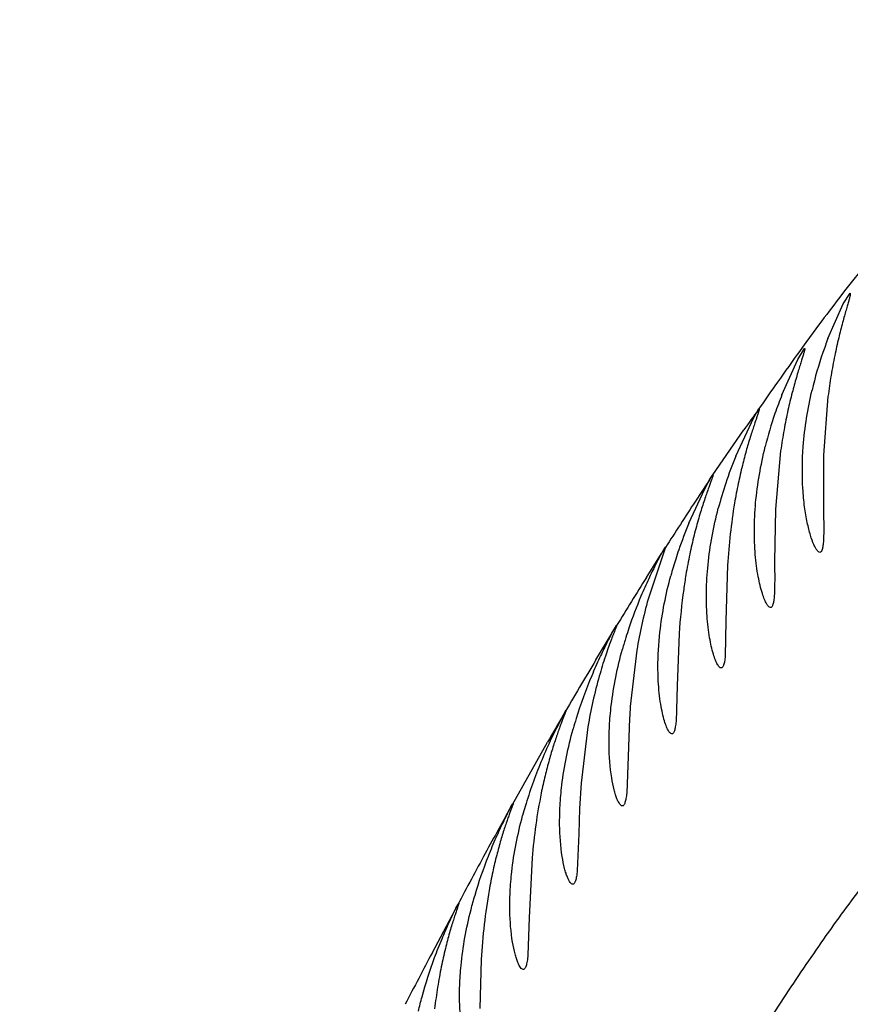
# Model space of a CAD drawing. Units: inches. Extents: x 4.2 to 17.9, y 3.8 to 11.1.
# Drawn here: x 11.8 to 11.9, y 9.6 to 9.8 of the extents above; entities that cross this region are included whole.
import ezdxf

# ---------------------------------------------------------------- set-up
doc = ezdxf.new("R2010")
doc.units = ezdxf.units.IN
doc.header["$LTSCALE"] = 1.21
doc.header["$MEASUREMENT"] = 0
doc.layers.get('0').update_dxf_attribs({"linetype": 'CONTINUOUS'})

msp = doc.modelspace()

# ---------------------------------------------------------------- linework, layer by layer
at = {"color": 9, "linetype": 'CONTINUOUS'}
for p, q in [((11.8857273929, 9.7152964185), (11.8839749462, 9.7130782668)), ((11.883413082, 9.7123575771), (11.8823638153, 9.7109994333)), ((11.8839749462, 9.7130782668), (11.883413082, 9.7123575771)), ((11.8796492364, 9.7074124677), (11.8776854569, 9.7047529809)), ((11.8776854569, 9.7047529809), (11.8766336929, 9.70330683)), ((11.8766336929, 9.70330683), (11.8764317286, 9.7030274215)), ((11.8644112861, 9.6858596269), (11.8688112042, 9.6922658544)), ((11.8548966175, 9.6712035628), (11.857049183, 9.6746229754)), ((11.8476756833, 9.659427902), (11.8499643995, 9.6632125544)), ((11.8357405827, 9.6388033242), (11.8407498466, 9.647687772)), ((11.8243093047, 9.617657018), (11.8279305512, 9.6244606145))]:
    msp.add_line(p, q, dxfattribs=at)
at = {"color": 7, "linetype": 'CONTINUOUS'}
for p, q in [((11.8830349197, 9.7102644693), (11.8839954684, 9.7117927352)), ((11.8808433521, 9.7053205724), (11.8830349197, 9.7102644693)), ((11.8765266768, 9.7023118218), (11.8775035127, 9.7039039919)), ((11.8742644278, 9.6973062565), (11.8765266768, 9.7023118218)), ((11.8808464587, 9.6970385451), (11.8802045708, 9.6886839405)), ((11.8702403168, 9.6940646286), (11.870879047, 9.6951583166)), ((11.870879047, 9.6951583166), (11.8709582424, 9.6952796078)), ((11.8676680267, 9.688544564), (11.8702403168, 9.6940646286)), ((11.8740811922, 9.6893074213), (11.8733237417, 9.6809432162)), ((11.8802045708, 9.6886839405), (11.8801928023, 9.6812648399)), ((11.8632494773, 9.6838687291), (11.8639846584, 9.685223962)), ((11.8639846584, 9.685223962), (11.8643379736, 9.685793129)), ((11.8609716125, 9.6789756193), (11.8632494773, 9.6838687291)), ((11.8733237417, 9.6809432162), (11.8732176868, 9.6735016499)), ((11.8576431271, 9.6755240411), (11.8551388996, 9.6681156294)), ((11.8569427426, 9.6744253238), (11.8576004979, 9.6755483318)), ((11.8576427312, 9.6755858206), (11.8576431271, 9.6755240411)), ((11.8561862043, 9.6729866664), (11.8569427426, 9.6744253238)), ((11.8664945934, 9.6729416176), (11.8662696014, 9.6650146517)), ((11.84998183, 9.6632467168), (11.8506115495, 9.6643477474)), ((11.8506589746, 9.6643971243), (11.8506597468, 9.6643557693)), ((11.8662696014, 9.6650146517), (11.8661508278, 9.6599580509)), ((11.8595751431, 9.6631826729), (11.8592997946, 9.6557445959)), ((11.8535360401, 9.6608368513), (11.8525939293, 9.6527787478)), ((11.8592997946, 9.6557445959), (11.8591294143, 9.6506188836)), ((11.8411664759, 9.6478839558), (11.8430381809, 9.6516071452)), ((11.8430381809, 9.6516071452), (11.8433674687, 9.6522345166)), ((11.8465388675, 9.6498943009), (11.8455666346, 9.6418174668)), ((11.8524869216, 9.6511039234), (11.8522853005, 9.6456321782)), ((11.8522853005, 9.6456321782), (11.8520793162, 9.6404297071)), ((11.8455666346, 9.6418174668), (11.8453553239, 9.6381962081)), ((11.8453553239, 9.6381962081), (11.8452358465, 9.6346181123)), ((11.8452358465, 9.6346181123), (11.8450181364, 9.6293385425)), ((11.8385700931, 9.631151208), (11.8381647278, 9.622643235)), ((11.8279305512, 9.6244679005), (11.82809292, 9.6247510694)), ((11.8381647278, 9.622643235), (11.8379667743, 9.6172808412)), ((11.8312996161, 9.6166466532), (11.831087476, 9.6096486441))]:
    msp.add_line(p, q, dxfattribs=at)
for centre, radius, start, end in [((11.0473183383, 9.5729592212), 1.565, 291.1539243848, 248.8455461152), ((11.0473183383, 9.5729592212), 1.455, 293.3239481931, 246.6785167256), ((11.0473183383, 9.5729592212), 1.235, 299.4792506524, 83.7650764734), ((11.9343419893, 9.6847711256), 0.057309545, 158.9876386512, 161.1263011848), ((11.9335891219, 9.6849639745), 0.0565348059, 161.0644195123, 166.7222955658), ((11.930017662, 9.6752531838), 0.0599563269, 158.4188314746, 161.1647774406), ((11.9277299922, 9.6759642156), 0.0575616422, 161.099468527, 165.999513468), ((11.9251529666, 9.6651614774), 0.0620587388, 157.8650363766, 161.6804182729), ((11.9212393905, 9.6664096687), 0.0579512, 161.6357566066, 165.3355502525), ((11.9198267698, 9.6544840076), 0.0637476947, 157.4061616487, 161.0968237032), ((11.9142079432, 9.6562938508), 0.0578440982, 162.3597023697, 164.7991100545), ((11.91778459, 9.6551830836), 0.0615891755, 161.0966081473, 162.3832678697), ((11.9174601685, 9.6418599772), 0.068726774, 153.0697906374, 154.901623866), ((11.9175847437, 9.6417882098), 0.0688700299, 154.8915160609, 157.1430944658), ((11.9138960912, 9.6433407517), 0.0648679631, 157.1411919003, 161.473688824), ((11.9235463471, 9.6492357553), 0.070964981, 164.5709474875, 170.5912661048), ((11.9104503848, 9.6445034246), 0.0612313933, 161.4807831045, 162.7694205102), ((11.9071183854, 9.6324555982), 0.0649051535, 151.6795946987, 153.1491836876), ((11.907251559, 9.6454833752), 0.0578858517, 162.7579600629, 164.4622750582), ((11.9139247569, 9.6290169058), 0.072530851, 153.1541407961, 154.9439817811), ((11.912580392, 9.6296144845), 0.0710599271, 154.9214045034, 157.1782875273), ((11.9067036055, 9.6320346431), 0.0647045214, 157.1351639053, 162.9131483114), ((11.9153272306, 9.638235238), 0.0697694249, 164.2842787769, 170.3802573188), ((11.9546097, 9.6454199356), 0.1022808368, 175.8741686105, 176.8142969569), ((11.9003910762, 9.634006872), 0.0580911499, 162.943153905, 164.4459282471), ((11.9068746562, 9.6171734035), 0.0725307037, 154.9496517816, 157.588813347), ((11.8998803729, 9.6199928771), 0.0649897883, 157.5358695159, 163.4499948651), ((12.4452723094, 9.2976504335), 0.6985085688, 150.764404897, 151.421274664), ((11.8934617205, 9.6219440464), 0.0582812716, 163.4912541803, 164.8191819427), ((12.4544468824, 9.29261816), 0.7089725862, 151.4188225269, 152.0914913347)]:
    msp.add_arc(centre, radius, start, end, dxfattribs=at)
at = {"color": 9, "linetype": 'CONTINUOUS'}
for centre, radius, start, end in [((12.1340985989, 9.5176684602), 0.3174070989, 142.4759293147, 143.2879442932), ((12.1918935234, 9.4752585096), 0.3890948743, 144.1700594978, 144.9792332328), ((12.227311823, 9.450352088), 0.432393618, 144.9697786825, 145.5195255883), ((12.157802624, 9.4865180139), 0.3547509192, 143.978781989, 144.5509825094), ((12.3079436719, 9.3898482055), 0.5332553454, 146.3439852301, 146.7662775449), ((12.3678708819, 9.3507512982), 0.6048082706, 146.7796495325, 147.5294319312), ((12.5003523563, 9.2676663636), 0.7612196673, 147.9864875714, 148.5949796134), ((12.5985781698, 9.208032014), 0.8761351448, 148.9883317895, 149.5829033962), ((12.1650857966, 9.461087086), 0.3741839447, 149.3918183738, 150.0868264032), ((12.7016505396, 9.153941055), 0.9923508134, 152.1414491751, 152.6240636624)]:
    msp.add_arc(centre, radius, start, end, dxfattribs=at)
for points, knots in [([(11.6665573435, 9.4830911932), (11.6676506787, 9.4916000942), (11.6699347379, 9.5082216413), (11.673805212, 9.5324938056), (11.678121013, 9.5555153177), (11.682855768, 9.577324075), (11.6878883589, 9.5980485891), (11.6947540091, 9.6240128843), (11.7019532499, 9.6489832497), (11.7091781167, 9.6732078936), (11.7144271291, 9.6907825324), (11.7195222029, 9.7081100924), (11.7244177078, 9.7252659878), (11.7290331554, 9.7422898085), (11.7334123467, 9.7591336144), (11.7376353379, 9.7756928646), (11.7417617862, 9.7918482954), (11.7458711702, 9.8074713073), (11.750046229, 9.8224289618), (11.754382089, 9.836598355), (11.7589484941, 9.8498996207), (11.7637164707, 9.8623281955), (11.7686937308, 9.8739078839), (11.7738486006, 9.8847013294), (11.7791276167, 9.8948053734), (11.784480054, 9.9043223906), (11.7915473666, 9.916141234), (11.8004844024, 9.9298971074), (11.8113485681, 9.9453020781), (11.822180551, 9.9595366805), (11.8329739536, 9.9727804348), (11.8436911049, 9.9852081401), (11.8542863223, 9.9969715715), (11.8646740074, 10.0082069534), (11.8748087734, 10.0189573381), (11.8846783475, 10.0291828633), (11.8942420626, 10.0388273976), (11.9033814549, 10.047886878), (11.9119489753, 10.0563484898), (11.9197767537, 10.064155269), (11.9257563407, 10.0702097935), (11.9300373357, 10.0746312135), (11.9328324543, 10.0775712057), (11.9352953662, 10.0802547791), (11.9373903787, 10.0826757262), (11.9390843529, 10.0848296552), (11.9403436906, 10.0867114163), (11.9410573199, 10.0881452997), (11.9413351836, 10.0891590616), (11.9413968382, 10.0898019002), (11.9413179172, 10.0903808418), (11.9410060061, 10.0910751902), (11.9405377103, 10.0914454852), (11.9401976022, 10.0916225712)], [0, 0, 0, 0, 0.0375677978, 0.0734664085, 0.1076230041, 0.1401235744, 0.1711825519, 0.2010078096, 0.2577259359, 0.2849744629, 0.3117087464, 0.3380463624, 0.3640658797, 0.3898335655, 0.4152847648, 0.4402783128, 0.4646693657, 0.4883024773, 0.5110191461, 0.5326703192, 0.5531821002, 0.5725913012, 0.5909503276, 0.6083616735, 0.6249582542, 0.6408629498, 0.6561703093, 0.6852554619, 0.7126728669, 0.7387022396, 0.763569395, 0.7874780595, 0.8105583895, 0.8328941124, 0.8544842548, 0.8752562571, 0.8951265242, 0.9139617681, 0.9316094907, 0.9478582489, 0.9623740187, 0.9688731104, 0.9748085514, 0.98013812, 0.9848222108, 0.9888265764, 0.9921283185, 0.9947309209, 0.9957909687, 0.9967153271, 0.9975405, 0.9983208336, 1, 1, 1, 1]), ([(11.6744983988, 8.9774051779), (11.676594526, 8.9887479576), (11.6808681876, 9.0112291962), (11.6862947792, 9.039203342), (11.6905254542, 9.0613374836), (11.6946085728, 9.0831698996), (11.6995100449, 9.1101635193), (11.7052124798, 9.1421385553), (11.7108336477, 9.1734702101), (11.7165644363, 9.2040484412), (11.7226130753, 9.2337620826), (11.7289863142, 9.2625374642), (11.7356721589, 9.2903102093), (11.7425980696, 9.3170377877), (11.7517704523, 9.3505373783), (11.7610965266, 9.3824352161), (11.770729818, 9.4125213568), (11.7777730928, 9.4330200206), (11.7848549214, 9.4519341217), (11.7919700169, 9.4692107363), (11.7991479604, 9.484869315), (11.8063800488, 9.4990464653), (11.813572603, 9.5120102554), (11.8206641688, 9.5240414942), (11.8276193033, 9.5353741522), (11.8343755803, 9.5462155885), (11.8409286792, 9.5567054541), (11.8492508552, 9.5702096089), (11.8591186431, 9.5865472294), (11.8688078645, 9.6023894076), (11.8765604609, 9.6142716546), (11.8823037881, 9.622544468), (11.8881357569, 9.6302619357), (11.8940784972, 9.6374085124), (11.9001538163, 9.6439920156), (11.9063877767, 9.6500232813), (11.9128104746, 9.6555091005), (11.9215905129, 9.6620895825), (11.9308091974, 9.667849023), (11.9402964689, 9.6729954746), (11.9499318499, 9.6778453683), (11.9622251041, 9.6834313829), (11.977214829, 9.6894818951), (11.9922187016, 9.6949904627), (12.0068880976, 9.7001811057), (12.0207998656, 9.7052550247), (12.0316984744, 9.7095253168), (12.039685963, 9.7129582797), (12.0450325921, 9.7154394147), (12.049832039, 9.717914247), (12.0540090492, 9.7203970368), (12.057493149, 9.7229028418), (12.0602151021, 9.7254615846), (12.0621152284, 9.7281052056), (12.0629440072, 9.7304557396), (12.063061275, 9.7323044229), (12.0628327174, 9.7341944283), (12.0622604498, 9.7355572364), (12.0617626712, 9.7364104277)], [0, 0, 0, 0, 0.0382149091, 0.0758133842, 0.0944061598, 0.1128726844, 0.1493980637, 0.1852978941, 0.220477468, 0.2548570994, 0.2883648369, 0.3209329148, 0.3524950337, 0.3829993709, 0.4124019249, 0.4675632143, 0.4930832448, 0.5170566472, 0.5393652073, 0.5599842144, 0.5789448495, 0.5964161902, 0.6126978154, 0.628054065, 0.6426808934, 0.656748866, 0.6703755119, 0.6836578042, 0.7093007919, 0.7336102463, 0.7451746832, 0.7563001051, 0.7669688641, 0.7772117182, 0.787080821, 0.7966334411, 0.8059319563, 0.815044905, 0.8329641631, 0.8418755919, 0.8508004596, 0.8686965542, 0.8865918559, 0.9043421552, 0.9216444399, 0.9381446528, 0.9534004212, 0.9604158044, 0.9669450419, 0.972924452, 0.9782985395, 0.983030104, 0.9871166426, 0.990624406, 0.9937234595, 0.9952152794, 0.9967274685, 1, 1, 1, 1])]:
    msp.add_open_spline(points, degree=3, knots=knots, dxfattribs=at)
at = {"color": 7, "linetype": 'CONTINUOUS'}
for points, knots in [([(11.8839954684, 9.7117927352), (11.8840215125, 9.7117928547), (11.884036339, 9.7117110332), (11.8840250437, 9.7116279715), (11.884006525, 9.7115022115), (11.883973092, 9.7113501611), (11.8839074851, 9.7110777236), (11.8837939161, 9.7106596079), (11.8836251795, 9.7100637911), (11.8834192058, 9.7093470473), (11.8831828766, 9.7085145063), (11.8828192683, 9.7071950809), (11.8823350319, 9.7053102909), (11.8817778323, 9.7027959964), (11.8812612128, 9.7000023651), (11.8809739816, 9.6980488753), (11.8808464587, 9.6970385451)], [0, 0, 0, 0, 0.0051669772, 0.0109154602, 0.0189987106, 0.0294200342, 0.0421547532, 0.0744198272, 0.1154747259, 0.1649633824, 0.2223860888, 0.287162574, 0.4364834254, 0.6083991342, 0.7979693951, 1, 1, 1, 1]), ([(11.8775035127, 9.7039039919), (11.8775279771, 9.7039040027), (11.877529797, 9.7038189742), (11.8775157054, 9.7037413157), (11.8774896364, 9.7036155307), (11.8774501464, 9.7034656008), (11.8773743087, 9.7031958791), (11.8772482139, 9.7027825487), (11.8770640144, 9.7021932142), (11.8768419054, 9.7014845688), (11.876588827, 9.7006615687), (11.8762011557, 9.699357871), (11.8756862893, 9.6974951399), (11.875091952, 9.6950086099), (11.8745360805, 9.6922436846), (11.8742223637, 9.6903087636), (11.8740811922, 9.6893074213)], [0, 0, 0, 0, 0.004885343, 0.0106567037, 0.018793343, 0.0292826489, 0.0420925175, 0.0745141055, 0.1157180929, 0.1653309287, 0.2228347888, 0.287650451, 0.4369354906, 0.6086903109, 0.7980623711, 1, 1, 1, 1]), ([(11.8773098294, 9.6899157268), (11.8774114443, 9.6912714832), (11.8777337822, 9.6939677437), (11.8782557722, 9.6966318235), (11.8785655864, 9.6979483813)], [0, 0, 0, 0, 0.5012977991, 1, 1, 1, 1]), ([(11.870994415, 9.6952752192), (11.8710018154, 9.6952744279), (11.8710144293, 9.6952471596), (11.8710013853, 9.6951644957), (11.8709620772, 9.6949786844), (11.8708674579, 9.6946762549), (11.870730738, 9.694252221), (11.870548673, 9.6937153687), (11.8703292413, 9.6930673454), (11.8700783729, 9.6923143294), (11.8696927929, 9.6911195467), (11.8691776577, 9.6894088405), (11.868573311, 9.6871184051), (11.867991493, 9.6845593849), (11.8676522959, 9.6827630447), (11.8674954337, 9.6818300507)], [0, 0, 0, 0, 0.0016039733, 0.0050615492, 0.0187889867, 0.0417263279, 0.0737421832, 0.1146337971, 0.1639620979, 0.2211678259, 0.2856949074, 0.4345260077, 0.6061413515, 0.7961037298, 1, 1, 1, 1]), ([(11.8705106444, 9.6818529553), (11.8706313055, 9.6832094686), (11.8709918318, 9.6859083996), (11.8715505483, 9.6885725904), (11.8718782951, 9.6898901114)], [0, 0, 0, 0, 0.5007712283, 1, 1, 1, 1]), ([(11.8796775464, 9.6747928997), (11.8796125125, 9.6747926214), (11.8794561077, 9.6748707406), (11.8792592903, 9.6750956458), (11.8790398933, 9.6754448938), (11.8786998673, 9.6761542677), (11.8782836526, 9.6773621032), (11.8778362982, 9.6791651468), (11.8774612672, 9.681396837), (11.8771254633, 9.6850240255), (11.8771600178, 9.6879169231), (11.8773098294, 9.6899157268)], [0, 0, 0, 0, 0.0124747943, 0.0311553122, 0.0573200673, 0.0912172825, 0.1819206002, 0.3016794195, 0.4473072962, 0.6155179132, 1, 1, 1, 1]), ([(11.8644102257, 9.6858599892), (11.8644173716, 9.6858588313), (11.8644218755, 9.6858244377), (11.8644093925, 9.6857776627), (11.8643872136, 9.6856870093), (11.8643290551, 9.6855086745), (11.8642225043, 9.6852024206), (11.8640565627, 9.6847457227), (11.8638468267, 9.6841672358), (11.8635986805, 9.6834734126), (11.8633190593, 9.682669117), (11.8630152443, 9.6817607466), (11.8626946894, 9.6807546757), (11.8622395246, 9.679241268), (11.8616782741, 9.677156583), (11.8610598604, 9.6744566034), (11.8607030925, 9.672564657), (11.8605394073, 9.6715844642)], [0, 0, 0, 0, 0.0014654401, 0.0051107661, 0.0111593637, 0.0196019228, 0.0435115574, 0.0764788674, 0.1181163525, 0.1680184381, 0.2256633391, 0.2904814521, 0.3619117617, 0.4394039327, 0.6103872236, 0.7988289164, 1, 1, 1, 1]), ([(11.8643379736, 9.685793129), (11.8643514746, 9.6858106827), (11.8643715025, 9.6858337619), (11.8643980459, 9.6858601039), (11.8644087031, 9.6858601074)], [0, 0, 0, 0, 0.6751097185, 1, 1, 1, 1]), ([(11.863704509, 9.6730358498), (11.8638425079, 9.6743933912), (11.8642382361, 9.6770959202), (11.8648312464, 9.6797613023), (11.8651759499, 9.6810804633)], [0, 0, 0, 0, 0.5001986062, 1, 1, 1, 1]), ([(11.8674954337, 9.6818300507), (11.8672493099, 9.6803661406), (11.8668456104, 9.6774093432), (11.8665875949, 9.6744367828), (11.8664945934, 9.6729416176)], [0, 0, 0, 0, 0.4977202608, 1, 1, 1, 1]), ([(11.8704629174, 9.6744649), (11.8703655777, 9.6756350601), (11.8702809927, 9.6781019744), (11.8703962875, 9.6805673161), (11.8705106444, 9.6818529553)], [0, 0, 0, 0, 0.4763656456, 1, 1, 1, 1]), ([(11.8801928023, 9.6812648399), (11.8802016396, 9.6807861299), (11.8802190259, 9.6798785528), (11.8802368629, 9.6785972592), (11.8802366339, 9.677483115), (11.8802089153, 9.6765495661), (11.8801553334, 9.6758982074), (11.8800829876, 9.6754706308), (11.880004281, 9.6751385618), (11.8798596168, 9.674793679), (11.8796775464, 9.6747928997)], [0, 0, 0, 0, 0.2174125269, 0.412216153, 0.5817788576, 0.7235606114, 0.8354594878, 0.8800898739, 0.9173236321, 1, 1, 1, 1]), ([(11.8576004979, 9.6755483318), (11.8576084667, 9.6755581905), (11.8576203775, 9.6755715671), (11.8576363695, 9.6755857396), (11.857642699, 9.6755857358)], [0, 0, 0, 0, 0.6669775805, 1, 1, 1, 1]), ([(11.8726205611, 9.6669040659), (11.8725269684, 9.6669037514), (11.8723763219, 9.6670112512), (11.8722181127, 9.6672013511), (11.8720051233, 9.6675318645), (11.8717422372, 9.6680999231), (11.8712897072, 9.6693819033), (11.8707940856, 9.6715249458), (11.8705514302, 9.6734008501), (11.8704629174, 9.6744649)], [0, 0, 0, 0, 0.034953988, 0.0612110908, 0.0941560273, 0.180669308, 0.2947037614, 0.601240069, 1, 1, 1, 1]), ([(11.8635626331, 9.6656946595), (11.8634807686, 9.6668570745), (11.8634285469, 9.6693096469), (11.8635746157, 9.6717580459), (11.863704509, 9.6730358498)], [0, 0, 0, 0, 0.4756917841, 1, 1, 1, 1]), ([(11.8732176868, 9.6735016499), (11.8732206805, 9.6730140913), (11.8732270699, 9.672089403), (11.8732297395, 9.6707839007), (11.8732158015, 9.6696475659), (11.8731777916, 9.6686969874), (11.8731051626, 9.6679460816), (11.8730109378, 9.6674491316), (11.872906219, 9.6671616378), (11.8728260428, 9.6670199029), (11.8727323323, 9.6669267886), (11.8726554716, 9.6669041832), (11.8726205611, 9.6669040659)], [0, 0, 0, 0, 0.2160628385, 0.409783705, 0.5785073134, 0.7196683387, 0.831163655, 0.9127781307, 0.9428398101, 0.9663508664, 0.9845295594, 1, 1, 1, 1]), ([(11.8568314966, 9.6634063616), (11.8569833488, 9.6647649791), (11.8574076685, 9.6674717168), (11.8580288429, 9.6701393132), (11.8583876699, 9.6714608144)], [0, 0, 0, 0, 0.4995845635, 1, 1, 1, 1]), ([(11.8605394073, 9.6715844642), (11.8604241449, 9.6708942411), (11.8600010308, 9.6681063129), (11.8597185607, 9.6652976577), (11.8595751431, 9.6631826729)], [0, 0, 0, 0, 0.2481824551, 1, 1, 1, 1]), ([(11.865586084, 9.6582796579), (11.8654942411, 9.6582794419), (11.8653464127, 9.6583839887), (11.8651926327, 9.6585706104), (11.8649872297, 9.6588940391), (11.86473623, 9.659450534), (11.8643083549, 9.6607076369), (11.8638499732, 9.6628110971), (11.8636361542, 9.6646507153), (11.8635626331, 9.6656946595)], [0, 0, 0, 0, 0.0350665787, 0.061238554, 0.0940498193, 0.1802417202, 0.2939984691, 0.6004250167, 1, 1, 1, 1]), ([(11.8506597468, 9.6643557693), (11.8506400926, 9.6642730673), (11.8505475983, 9.6640430884), (11.8503751368, 9.6635956357), (11.850117831, 9.6629485433), (11.8497980396, 9.6621106823), (11.8494258143, 9.6610941573), (11.8488488486, 9.6594238971), (11.848433987, 9.6580814311), (11.8481659639, 9.6571333044)], [0, 0, 0, 0, 0.0333608927, 0.0968281682, 0.1885139545, 0.3065046249, 0.4488354059, 0.6133197725, 1, 1, 1, 1]), ([(11.8506115495, 9.6643477474), (11.8506208658, 9.6643605478), (11.8506344632, 9.6643766235), (11.8506518662, 9.6643970423), (11.8506590538, 9.664397052)], [0, 0, 0, 0, 0.6877571261, 1, 1, 1, 1]), ([(11.8565820553, 9.6567982615), (11.8565609107, 9.6573118757), (11.8565166106, 9.6595171486), (11.8566436217, 9.6617254507), (11.8568314966, 9.6634063616)], [0, 0, 0, 0, 0.2330837917, 1, 1, 1, 1]), ([(11.8498729645, 9.652943831), (11.8500336546, 9.6543000839), (11.8504759666, 9.6570043625), (11.8511140168, 9.6596683771), (11.8514811869, 9.6609894202)], [0, 0, 0, 0, 0.4990170568, 1, 1, 1, 1]), ([(11.8661508278, 9.6599580509), (11.8661292282, 9.6597140003), (11.8660806982, 9.6592919533), (11.8659798235, 9.6588089405), (11.8658720149, 9.6585297228), (11.8657905591, 9.6583918903), (11.8656966596, 9.6583016332), (11.8656206539, 9.6582797392), (11.865586084, 9.6582796579)], [0, 0, 0, 0, 0.396096133, 0.6867721087, 0.7942109747, 0.8785604777, 0.9441110354, 1, 1, 1, 1]), ([(11.858532333, 9.6488601181), (11.8584362461, 9.6488600033), (11.8582822821, 9.6489734105), (11.8581248637, 9.6491731911), (11.8579144853, 9.6495210197), (11.8576610997, 9.6501187762), (11.8573743454, 9.6510260955), (11.8571035581, 9.652168623), (11.8567645188, 9.6541100066), (11.8566278791, 9.655685181), (11.8565820553, 9.6567982615)], [0, 0, 0, 0, 0.0344798145, 0.0604364597, 0.0930968994, 0.1791859215, 0.2931177805, 0.434093014, 0.6002441523, 1, 1, 1, 1]), ([(11.8514528244, 9.6385858214), (11.8513905678, 9.6385857963), (11.8512425153, 9.6386570572), (11.8510607625, 9.6388700852), (11.8508663555, 9.6391987091), (11.850669013, 9.6396490426), (11.8504703283, 9.640219723), (11.8501932221, 9.6412069551), (11.8497314982, 9.6435329493), (11.8495152928, 9.6465921992), (11.8495927304, 9.6500512996), (11.8497564724, 9.6519606162), (11.8498729645, 9.652943831)], [0, 0, 0, 0, 0.0126371125, 0.0310107958, 0.0566064807, 0.0898105636, 0.1306844942, 0.1791689504, 0.2978457219, 0.6113919543, 0.7990268604, 1, 1, 1, 1]), ([(11.8434048941, 9.6522232831), (11.843409439, 9.6522232768), (11.8434084278, 9.6521956624), (11.843398361, 9.6521652328), (11.8433776026, 9.6520944363), (11.8433279705, 9.6519572191), (11.8432360934, 9.651713808), (11.8430927749, 9.6513487705), (11.8429105417, 9.6508810109), (11.842694785, 9.6503171722), (11.8424510606, 9.6496609847), (11.8421849929, 9.6489172976), (11.8419021693, 9.6480905819), (11.8414961216, 9.6468393484), (11.84098093, 9.6451044968), (11.8403894162, 9.6428377705), (11.8400339337, 9.641239797), (11.8398655344, 9.6404059277)], [0, 0, 0, 0, 0.0011035611, 0.0043535778, 0.009906863, 0.0177840935, 0.0405336559, 0.0725130781, 0.1132782044, 0.1623206771, 0.2191363527, 0.2832274631, 0.3541040406, 0.4312845621, 0.6026273378, 0.7934393717, 1, 1, 1, 1]), ([(11.8591294143, 9.6506188836), (11.8591049452, 9.6503632151), (11.8590511107, 9.6499209712), (11.8589429039, 9.6494150324), (11.8588293797, 9.649122359), (11.8587443047, 9.6489779811), (11.8586470166, 9.6488833421), (11.8585680899, 9.6488601608), (11.858532333, 9.6488601181)], [0, 0, 0, 0, 0.3964157466, 0.687575442, 0.7951848849, 0.8795464303, 0.9448108923, 1, 1, 1, 1]), ([(11.8428151987, 9.6415398538), (11.8429762926, 9.6428941895), (11.8434201266, 9.6455979589), (11.8440593539, 9.6482614073), (11.8444273506, 9.6495838782)], [0, 0, 0, 0, 0.4983860053, 1, 1, 1, 1]), ([(11.8443665519, 9.6273971365), (11.8443043637, 9.6273972109), (11.8441570006, 9.6274664362), (11.8439754149, 9.6276759832), (11.8437826005, 9.6279989065), (11.8435873648, 9.6284414519), (11.8433913619, 9.6290023671), (11.8431185207, 9.6299729808), (11.8426654461, 9.6322622929), (11.842457114, 9.6352752597), (11.842536772, 9.6386850343), (11.8426997194, 9.6405690059), (11.8428151987, 9.6415398538)], [0, 0, 0, 0, 0.0128106858, 0.0312465967, 0.0568261707, 0.0899658705, 0.1307487073, 0.1791280982, 0.2975551878, 0.6108301503, 0.7985970513, 1, 1, 1, 1]), ([(11.8398655344, 9.6404059277), (11.839561638, 9.6389011119), (11.8390501584, 9.635824974), (11.838703849, 9.6327265481), (11.8385700931, 9.631151208)], [0, 0, 0, 0, 0.4926491987, 1, 1, 1, 1]), ([(11.8520793162, 9.6404297071), (11.8520526075, 9.6401617878), (11.8519945073, 9.6396982491), (11.8518799766, 9.6391680268), (11.8517611483, 9.6388610598), (11.8516725727, 9.6387097116), (11.8515718381, 9.638610384), (11.8514898433, 9.6385858364), (11.8514528244, 9.6385858214)], [0, 0, 0, 0, 0.3967691596, 0.6883760725, 0.7961236717, 0.8804693155, 0.9454479892, 1, 1, 1, 1]), ([(11.8323351686, 9.6314288783), (11.832689409, 9.6323250275), (11.8333738144, 9.6339517798), (11.834359205, 9.636096676), (11.8351321369, 9.6376658552), (11.835566545, 9.6385095545), (11.8357404587, 9.6388166212)], [0, 0, 0, 0, 0.3551991037, 0.6503501372, 0.8699195876, 1, 1, 1, 1]), ([(11.8358825361, 9.6390324054), (11.835887829, 9.6390314269), (11.8358841315, 9.6390016443), (11.8358754778, 9.6389664003), (11.8358525266, 9.6388900564), (11.8358197152, 9.6387931124), (11.8357748811, 9.638665557), (11.8356940269, 9.6384420599), (11.8355657831, 9.6380946974), (11.8353827264, 9.637599443), (11.8351658613, 9.6370014434), (11.834921244, 9.6363057545), (11.8346550511, 9.6355172804), (11.8343734505, 9.6346410271), (11.8339717715, 9.6333156918), (11.8334706537, 9.6314798061), (11.8329066538, 9.6290864615), (11.8325751546, 9.6274023953), (11.8324204242, 9.6265253701)], [0, 0, 0, 0, 0.001242242, 0.0046808245, 0.0104245932, 0.0184730488, 0.0288133447, 0.0414294031, 0.0734192105, 0.1142080118, 0.1633130738, 0.220214874, 0.2844009578, 0.3553677299, 0.4326219692, 0.603998696, 0.7944664177, 1, 1, 1, 1]), ([(11.8356592373, 9.6291805868), (11.8358108536, 9.6305294742), (11.836235938, 9.6332263212), (11.8368557635, 9.6358842667), (11.8372142194, 9.637205935)], [0, 0, 0, 0, 0.497793458, 1, 1, 1, 1]), ([(11.829838738, 9.6237781216), (11.8300152534, 9.6244681247), (11.8307298528, 9.6270552552), (11.8316104524, 9.6295955081), (11.8323351686, 9.6314288783)], [0, 0, 0, 0, 0.2653950787, 1, 1, 1, 1]), ([(11.8372957491, 9.6152345771), (11.8372330221, 9.6152347333), (11.8370849688, 9.6153019398), (11.8369005978, 9.6155081709), (11.8367056566, 9.6158259141), (11.8365079699, 9.6162613066), (11.8363093079, 9.6168132008), (11.8360320624, 9.6177680596), (11.8355685256, 9.620022007), (11.8353447235, 9.6229924989), (11.8354020945, 9.6263583413), (11.8355512975, 9.6282202772), (11.8356592373, 9.6291805868)], [0, 0, 0, 0, 0.0130862224, 0.0316974137, 0.0573672254, 0.0905366623, 0.1313065466, 0.1796375239, 0.2978593845, 0.6106903628, 0.7983974769, 1, 1, 1, 1]), ([(11.8450181364, 9.6293385425), (11.8449902666, 9.6290566166), (11.8449297314, 9.6285687606), (11.84481072, 9.6280106033), (11.8446872399, 9.6276871589), (11.8445952547, 9.627527777), (11.844490672, 9.6274230311), (11.8444050834, 9.6273970904), (11.8443665519, 9.6273971365)], [0, 0, 0, 0, 0.3972264756, 0.6892408196, 0.7970599549, 0.8813136884, 0.9459734591, 1, 1, 1, 1]), ([(11.8324204242, 9.6265253701), (11.8321348447, 9.6249066819), (11.8316741134, 9.6216209558), (11.8313955161, 9.6183156139), (11.8312996161, 9.6166466532)], [0, 0, 0, 0, 0.4957732625, 1, 1, 1, 1]), ([(11.8281064487, 9.6247476495), (11.8281127063, 9.6247474605), (11.8281123032, 9.6247110437), (11.8281010425, 9.6246690604), (11.8280768651, 9.6245747098), (11.8280387379, 9.6244548365), (11.827986914, 9.6242959301), (11.8278924501, 9.624017413), (11.827744335, 9.6235856945), (11.8275372236, 9.6229719848), (11.827296713, 9.6222341573), (11.8270308911, 9.6213786475), (11.8267474811, 9.6204119592), (11.8264532969, 9.6193413054), (11.826042216, 9.6177313333), (11.8255487343, 9.6155162352), (11.8250360557, 9.6126544828), (11.8247590339, 9.6106543559), (11.8246377887, 9.6096210709)], [0, 0, 0, 0, 0.0012074816, 0.0046551508, 0.0105027996, 0.0187684463, 0.0294541397, 0.0425300666, 0.0755921673, 0.1174210152, 0.1674838569, 0.2252561349, 0.2902048892, 0.3617706289, 0.4393995924, 0.6106733239, 0.7993389447, 1, 1, 1, 1]), ([(11.8246386614, 9.6169262663), (11.824972517, 9.6178275862), (11.8256212694, 9.6194717149), (11.826568652, 9.6216482352), (11.827322541, 9.6232641943), (11.8277548685, 9.6241411777), (11.8279305512, 9.6244679005)], [0, 0, 0, 0, 0.3502355588, 0.6438485786, 0.8648266773, 1, 1, 1, 1]), ([(11.8284076171, 9.6157699676), (11.828538326, 9.6171126892), (11.8289220164, 9.6198024202), (11.8295005549, 9.622456156), (11.829838738, 9.6237781216)], [0, 0, 0, 0, 0.4971498626, 1, 1, 1, 1]), ([(11.8223218726, 9.6092656881), (11.8224820798, 9.6099543204), (11.8231364553, 9.6125420356), (11.823957249, 9.6150866372), (11.8246386614, 9.6169262663)], [0, 0, 0, 0, 0.2649218255, 1, 1, 1, 1]), ([(11.8379667743, 9.6172808412), (11.8379392731, 9.6169839032), (11.8378913956, 9.6165684104), (11.8377931147, 9.6160599834), (11.8377160896, 9.6157695091), (11.8376302762, 9.6155404727), (11.8375349561, 9.6153723458), (11.8374258879, 9.615261717), (11.8373361173, 9.6152344765), (11.8372957491, 9.6152345771)], [0, 0, 0, 0, 0.3974737165, 0.5566947754, 0.6898450007, 0.7976422566, 0.8817661643, 0.9461942646, 1, 1, 1, 1]), ([(11.8302595268, 9.6020389464), (11.8301954918, 9.6020391977), (11.8300451492, 9.6021040593), (11.8298543886, 9.6023064708), (11.8296530417, 9.6026185583), (11.8294477593, 9.6030460821), (11.829240487, 9.6035880111), (11.828949265, 9.6045250229), (11.8284542326, 9.6067383447), (11.8281889805, 9.6096623172), (11.8281952972, 9.6129813822), (11.8283151801, 9.6148203986), (11.8284076171, 9.6157699676)], [0, 0, 0, 0, 0.0135294898, 0.0324761359, 0.0583714156, 0.0916801634, 0.1325217355, 0.1808576843, 0.2988825419, 0.6110040733, 0.7984255725, 1, 1, 1, 1])]:
    msp.add_open_spline(points, degree=3, knots=knots, dxfattribs=at)

doc.saveas('drawing.dxf')
